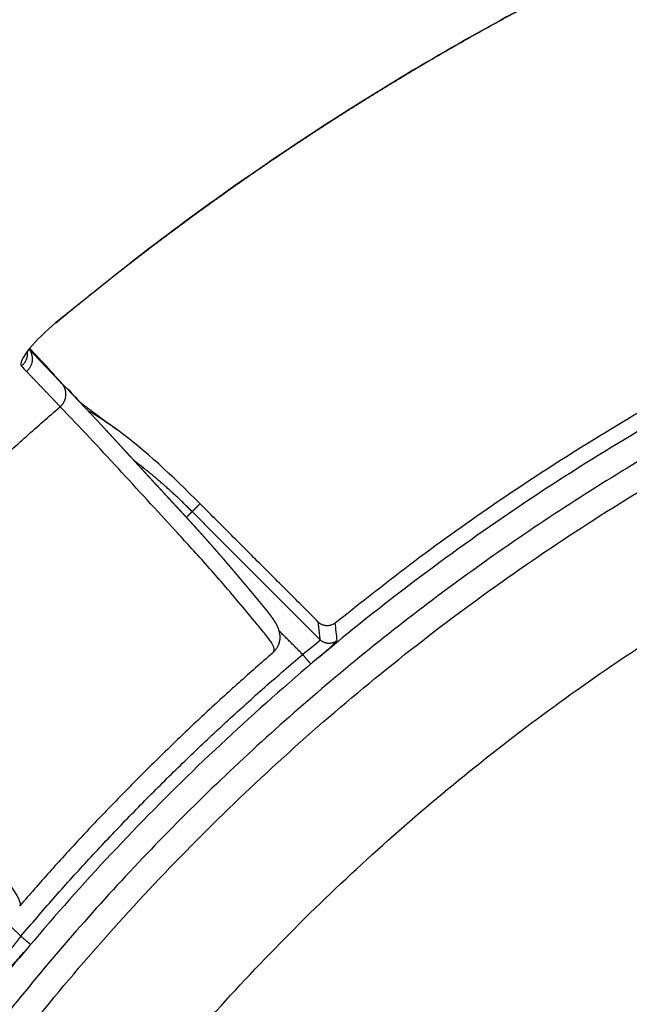
# Model space of a CAD drawing. Units: millimetres. Extents: x 1498 to 2543, y -977 to 409.
# Drawn here: x 1546 to 1595, y -666 to -588 of the extents above; entities that cross this region are included whole.
import ezdxf

# ---------------------------------------------------------------- set-up
doc = ezdxf.new("R2010")
doc.units = ezdxf.units.MM
doc.header["$MEASUREMENT"] = 0
doc.layers.add('Crea2D$visibili$linee', color=18, linetype='Continuous', true_color=0x000000)
doc.layers.add('Crea2D$visibili$tangenti', color=18, linetype='Continuous', true_color=0x000000)

msp = doc.modelspace()

# ---------------------------------------------------------------- linework, layer by layer
at = {"layer": 'Crea2D$visibili$linee'}
for points, knots in [([(1515.399, -626.403), (1515.29, -626.295), (1515.184, -626.187), (1515.082, -626.083), (1514.984, -625.984), (1514.888, -625.886), (1514.792, -625.788), (1514.701, -625.693), (1514.612, -625.601), (1514.522, -625.508), (1514.435, -625.417), (1514.346, -625.324), (1514.254, -625.227), (1514.163, -625.131), (1514.069, -625.031), (1513.974, -624.929), (1513.879, -624.826), (1513.781, -624.72), (1513.683, -624.611), (1513.584, -624.501), (1513.484, -624.39), (1513.385, -624.276), (1513.285, -624.163), (1513.186, -624.048), (1513.087, -623.931), (1512.988, -623.813), (1512.888, -623.694), (1512.79, -623.573), (1512.69, -623.45), (1512.591, -623.326), (1512.492, -623.2), (1512.396, -623.076), (1512.299, -622.949), (1512.204, -622.821), (1512.113, -622.699), (1512.022, -622.574), (1511.933, -622.448), (1511.848, -622.329), (1511.764, -622.208), (1511.681, -622.085), (1511.602, -621.968), (1511.523, -621.849), (1511.446, -621.728), (1511.37, -621.61), (1511.294, -621.49), (1511.22, -621.369), (1511.146, -621.247), (1511.073, -621.123), (1511, -620.998), (1510.928, -620.873), (1510.857, -620.746), (1510.787, -620.618), (1510.717, -620.489), (1510.649, -620.359), (1510.581, -620.227), (1510.514, -620.095), (1510.448, -619.962), (1510.383, -619.826), (1510.319, -619.691), (1510.256, -619.555), (1510.194, -619.416), (1510.133, -619.278), (1510.072, -619.138), (1510.014, -618.996), (1509.955, -618.853), (1509.898, -618.709), (1509.843, -618.562), (1509.787, -618.416), (1509.734, -618.268), (1509.682, -618.118), (1509.628, -617.964), (1509.577, -617.808), (1509.528, -617.65), (1509.475, -617.481), (1509.425, -617.31), (1509.377, -617.137), (1509.324, -616.946), (1509.274, -616.752), (1509.227, -616.555), (1509.176, -616.34), (1509.128, -616.122), (1509.085, -615.901), (1509.039, -615.665), (1508.997, -615.428), (1508.96, -615.187), (1508.923, -614.94), (1508.89, -614.689), (1508.863, -614.437), (1508.836, -614.193), (1508.814, -613.943), (1508.797, -613.693), (1508.79, -613.589), (1508.784, -613.48), (1508.778, -613.366), (1508.772, -613.238), (1508.766, -613.105), (1508.762, -612.967), (1508.756, -612.729), (1508.753, -612.488), (1508.756, -612.247), (1508.758, -612.011), (1508.764, -611.773), (1508.775, -611.533), (1508.785, -611.301), (1508.8, -611.067), (1508.818, -610.831), (1508.836, -610.601), (1508.858, -610.373), (1508.883, -610.138), (1508.909, -609.911), (1508.938, -609.682), (1508.97, -609.451), (1509.002, -609.226), (1509.038, -609), (1509.077, -608.772), (1509.115, -608.551), (1509.156, -608.329), (1509.201, -608.105), (1509.244, -607.887), (1509.291, -607.668), (1509.341, -607.447), (1509.39, -607.229), (1509.443, -607.009), (1509.499, -606.787), (1509.556, -606.564), (1509.615, -606.34), (1509.679, -606.114), (1509.743, -605.885), (1509.811, -605.653), (1509.882, -605.421), (1509.951, -605.193), (1510.025, -604.963), (1510.101, -604.732), (1510.171, -604.52), (1510.245, -604.306), (1510.321, -604.091), (1510.391, -603.893), (1510.463, -603.694), (1510.539, -603.494), (1510.611, -603.302), (1510.685, -603.11), (1510.761, -602.916), (1510.838, -602.721), (1510.917, -602.526), (1510.999, -602.329), (1511.083, -602.125), (1511.171, -601.919), (1511.261, -601.711), (1511.353, -601.499), (1511.448, -601.286), (1511.545, -601.071), (1511.642, -600.859), (1511.742, -600.644), (1511.844, -600.429), (1511.947, -600.213), (1512.052, -599.996), (1512.161, -599.777), (1512.271, -599.555), (1512.384, -599.331), (1512.5, -599.106), (1512.617, -598.879), (1512.737, -598.65), (1512.861, -598.42), (1512.984, -598.19), (1513.11, -597.959), (1513.239, -597.727), (1513.367, -597.497), (1513.498, -597.266), (1513.631, -597.034), (1513.763, -596.806), (1513.897, -596.577), (1514.034, -596.346), (1514.169, -596.12), (1514.306, -595.893), (1514.445, -595.666), (1514.582, -595.443), (1514.721, -595.22), (1514.863, -594.995), (1515.002, -594.775), (1515.143, -594.553), (1515.287, -594.331), (1515.432, -594.109), (1515.579, -593.885), (1515.728, -593.661), (1515.877, -593.436), (1516.029, -593.211), (1516.182, -592.985), (1516.333, -592.764), (1516.487, -592.542), (1516.642, -592.319), (1516.8, -592.093), (1516.959, -591.867), (1517.121, -591.64), (1517.297, -591.394), (1517.475, -591.148), (1517.655, -590.901), (1517.86, -590.62), (1518.069, -590.339), (1518.281, -590.056), (1518.525, -589.73), (1518.773, -589.404), (1519.026, -589.076), (1519.305, -588.714), (1519.59, -588.351), (1519.879, -587.987), (1520.186, -587.601), (1520.499, -587.214), (1520.817, -586.827), (1521.137, -586.437), (1521.463, -586.046), (1521.794, -585.655), (1522.104, -585.288), (1522.42, -584.92), (1522.739, -584.553), (1523.022, -584.228), (1523.307, -583.903), (1523.597, -583.578), (1523.858, -583.285), (1524.122, -582.992), (1524.389, -582.698), (1524.643, -582.419), (1524.899, -582.14), (1525.158, -581.861), (1525.419, -581.579), (1525.683, -581.298), (1525.948, -581.017), (1526.218, -580.731), (1526.49, -580.446), (1526.765, -580.162), (1527.038, -579.878), (1527.314, -579.595), (1527.592, -579.311), (1527.87, -579.028), (1528.15, -578.745), (1528.433, -578.463), (1528.72, -578.176), (1529.008, -577.89), (1529.299, -577.605), (1529.595, -577.315), (1529.893, -577.025), (1530.194, -576.736), (1530.499, -576.442), (1530.806, -576.148), (1531.116, -575.856), (1531.43, -575.559), (1531.746, -575.264), (1532.064, -574.969), (1532.386, -574.67), (1532.711, -574.372), (1533.037, -574.075), (1533.37, -573.773), (1533.704, -573.471), (1534.041, -573.171), (1534.384, -572.865), (1534.729, -572.559), (1535.077, -572.255), (1535.429, -571.947), (1535.783, -571.639), (1536.14, -571.333), (1536.501, -571.022), (1536.865, -570.713), (1537.231, -570.404), (1537.605, -570.089), (1537.981, -569.775), (1538.36, -569.462), (1538.744, -569.144), (1539.131, -568.828), (1539.519, -568.513), (1539.911, -568.196), (1540.304, -567.879), (1540.7, -567.565), (1541.107, -567.241), (1541.517, -566.919), (1541.928, -566.598), (1542.359, -566.261), (1542.793, -565.927), (1543.229, -565.594), (1543.662, -565.262), (1544.098, -564.932), (1544.536, -564.604), (1544.943, -564.299), (1545.353, -563.995), (1545.764, -563.692), (1546.139, -563.416), (1546.516, -563.14), (1546.895, -562.866), (1547.239, -562.617), (1547.584, -562.369), (1547.93, -562.122), (1548.249, -561.895), (1548.568, -561.668), (1548.889, -561.442), (1549.193, -561.227), (1549.499, -561.013), (1549.806, -560.8), (1550.109, -560.589), (1550.413, -560.379), (1550.717, -560.17), (1551.024, -559.959), (1551.331, -559.749), (1551.639, -559.54), (1551.948, -559.33), (1552.257, -559.122), (1552.567, -558.914), (1552.876, -558.706), (1553.186, -558.5), (1553.496, -558.294), (1553.807, -558.088), (1554.119, -557.883), (1554.431, -557.678), (1554.743, -557.474), (1555.056, -557.27), (1555.369, -557.067), (1555.683, -556.865), (1555.997, -556.663), (1556.311, -556.462), (1556.627, -556.26), (1556.942, -556.059), (1557.259, -555.859), (1557.579, -555.657), (1557.899, -555.456), (1558.22, -555.256), (1558.551, -555.049), (1558.883, -554.843), (1559.216, -554.638), (1559.564, -554.423), (1559.912, -554.21), (1560.262, -553.997), (1560.622, -553.778), (1560.983, -553.559), (1561.345, -553.342), (1561.714, -553.12), (1562.083, -552.9), (1562.453, -552.681), (1562.826, -552.459), (1563.2, -552.239), (1563.575, -552.02), (1563.949, -551.801), (1564.324, -551.583), (1564.7, -551.367), (1565.069, -551.154), (1565.438, -550.942), (1565.808, -550.731), (1566.182, -550.519), (1566.557, -550.307), (1566.932, -550.096), (1567.336, -549.869), (1567.742, -549.643), (1568.148, -549.418), (1568.606, -549.164), (1569.065, -548.912), (1569.524, -548.662), (1570.039, -548.382), (1570.554, -548.104), (1571.071, -547.827), (1571.642, -547.522), (1572.214, -547.219), (1572.788, -546.919), (1573.41, -546.592), (1574.034, -546.269), (1574.66, -545.949)], [0.010655, 0.010655, 0.010655, 0.010655, 1.679767, 1.679767, 1.679767, 3.272291, 3.272291, 3.272291, 4.806955, 4.806955, 4.806955, 6.30603, 6.30603, 6.30603, 7.792239, 7.792239, 7.792239, 9.28394, 9.28394, 9.28394, 10.782735, 10.782735, 10.782735, 12.283531, 12.283531, 12.283531, 13.796492, 13.796492, 13.796492, 15.323109, 15.323109, 15.323109, 16.821263, 16.821263, 16.821263, 18.253181, 18.253181, 18.253181, 19.609715, 19.609715, 19.609715, 20.901515, 20.901515, 20.901515, 22.168285, 22.168285, 22.168285, 23.441636, 23.441636, 23.441636, 24.719145, 24.719145, 24.719145, 25.996109, 25.996109, 25.996109, 27.273688, 27.273688, 27.273688, 28.552812, 28.552812, 28.552812, 29.834471, 29.834471, 29.834471, 31.116796, 31.116796, 31.116796, 32.399072, 32.399072, 32.399072, 33.721503, 33.721503, 33.721503, 35.144335, 35.144335, 35.144335, 36.720866, 36.720866, 36.720866, 38.443748, 38.443748, 38.443748, 40.275803, 40.275803, 40.275803, 42.154498, 42.154498, 42.154498, 43.982222, 43.982222, 43.982222, 44.771286, 44.771286, 44.771286, 45.721489, 45.721489, 45.721489, 47.408692, 47.408692, 47.408692, 49.060021, 49.060021, 49.060021, 50.660018, 50.660018, 50.660018, 52.206802, 52.206802, 52.206802, 53.715861, 53.715861, 53.715861, 55.190389, 55.190389, 55.190389, 56.617819, 56.617819, 56.617819, 58.003811, 58.003811, 58.003811, 59.373965, 59.373965, 59.373965, 60.751763, 60.751763, 60.751763, 62.151896, 62.151896, 62.151896, 63.52284, 63.52284, 63.52284, 64.781415, 64.781415, 64.781415, 65.938335, 65.938335, 65.938335, 67.045285, 67.045285, 67.045285, 68.15399, 68.15399, 68.15399, 69.307752, 69.307752, 69.307752, 70.487429, 70.487429, 70.487429, 71.656488, 71.656488, 71.656488, 72.82742, 72.82742, 72.82742, 74.017201, 74.017201, 74.017201, 75.217231, 75.217231, 75.217231, 76.414884, 76.414884, 76.414884, 77.598168, 77.598168, 77.598168, 78.760801, 78.760801, 78.760801, 79.899421, 79.899421, 79.899421, 81.011046, 81.011046, 81.011046, 82.102954, 82.102954, 82.102954, 83.196981, 83.196981, 83.196981, 84.291145, 84.291145, 84.291145, 85.363651, 85.363651, 85.363651, 86.450752, 86.450752, 86.450752, 87.625919, 87.625919, 87.625919, 88.962809, 88.962809, 88.962809, 90.502642, 90.502642, 90.502642, 92.203293, 92.203293, 92.203293, 94.007001, 94.007001, 94.007001, 95.82104, 95.82104, 95.82104, 97.521748, 97.521748, 97.521748, 99.023627, 99.023627, 99.023627, 100.378809, 100.378809, 100.378809, 101.669081, 101.669081, 101.669081, 102.969587, 102.969587, 102.969587, 104.288779, 104.288779, 104.288779, 105.602392, 105.602392, 105.602392, 106.916895, 106.916895, 106.916895, 108.248194, 108.248194, 108.248194, 109.600967, 109.600967, 109.600967, 110.975685, 110.975685, 110.975685, 112.367302, 112.367302, 112.367302, 113.774976, 113.774976, 113.774976, 115.20707, 115.20707, 115.20707, 116.665445, 116.665445, 116.665445, 118.142545, 118.142545, 118.142545, 119.640946, 119.640946, 119.640946, 121.17104, 121.17104, 121.17104, 122.724445, 122.724445, 122.724445, 124.288998, 124.288998, 124.288998, 125.898383, 125.898383, 125.898383, 127.585353, 127.585353, 127.585353, 129.264075, 129.264075, 129.264075, 130.826747, 130.826747, 130.826747, 132.254533, 132.254533, 132.254533, 133.552724, 133.552724, 133.552724, 134.74751, 134.74751, 134.74751, 135.884323, 135.884323, 135.884323, 137.008503, 137.008503, 137.008503, 138.140618, 138.140618, 138.140618, 139.273033, 139.273033, 139.273033, 140.403558, 140.403558, 140.403558, 141.534664, 141.534664, 141.534664, 142.665992, 142.665992, 142.665992, 143.796604, 143.796604, 143.796604, 144.92926, 144.92926, 144.92926, 146.073613, 146.073613, 146.073613, 147.254652, 147.254652, 147.254652, 148.489806, 148.489806, 148.489806, 149.764848, 149.764848, 149.764848, 151.062605, 151.062605, 151.062605, 152.372633, 152.372633, 152.372633, 153.679964, 153.679964, 153.679964, 154.964194, 154.964194, 154.964194, 156.260764, 156.260764, 156.260764, 157.660048, 157.660048, 157.660048, 159.236348, 159.236348, 159.236348, 161.000533, 161.000533, 161.000533, 162.950205, 162.950205, 162.950205, 165.065474, 165.065474, 165.065474, 165.065474]), ([(1551.244, -618.509), (1551.494, -618.694), (1551.744, -618.88), (1551.994, -619.065), (1552.796, -619.661), (1553.518, -620.195), (1554.158, -620.67)], [246.710876, 246.710876, 246.710876, 246.710876, 255.551332, 255.551332, 255.551332, 281.638049, 281.638049, 281.638049, 281.638049]), ([(1560.694, -626.501), (1558.47, -624.277), (1556.379, -622.291), (1553.401, -620.119), (1552.629, -619.609), (1551.835, -619.152)], [-4, -4, -4, -4, -2.750005, -2.750005, -2.32413, -2.32413, -2.32413, -2.32413])]:
    msp.add_open_spline(points, degree=3, knots=knots, dxfattribs=at)
for points, weights, knots in [([(1691.329, -560.934), (1688.223, -560.934), (1685.118, -560.999), (1682.016, -561.129), (1678.261, -561.286), (1674.511, -561.539), (1670.769, -561.887), (1667.071, -562.23), (1663.382, -562.666), (1659.705, -563.195), (1656.066, -563.718), (1652.441, -564.331), (1648.832, -565.034), (1645.225, -565.737), (1641.636, -566.528), (1638.068, -567.409), (1634.501, -568.29), (1630.956, -569.258), (1627.436, -570.315), (1623.917, -571.371), (1620.425, -572.514), (1616.962, -573.744), (1613.498, -574.973), (1610.067, -576.288), (1606.668, -577.688), (1603.27, -579.088), (1599.908, -580.572), (1596.583, -582.138), (1593.259, -583.705), (1589.975, -585.353), (1586.732, -587.082), (1583.49, -588.812), (1580.291, -590.621), (1577.138, -592.509), (1573.985, -594.397), (1570.88, -596.362), (1567.824, -598.404), (1564.767, -600.447), (1561.762, -602.565), (1558.811, -604.757), (1555.86, -606.948), (1552.965, -609.212), (1550.126, -611.547), (1549.849, -611.774), (1549.573, -612.003), (1549.297, -612.232)], [1, 0.999853663797, 0.999853663797, 1, 0.999785680192, 0.999785680192, 1, 0.999790607766, 0.999790607766, 1, 0.999794839042, 0.999794839042, 1, 0.999795045319, 0.999795045319, 1, 0.999795066184, 0.999795066184, 1, 0.999795112705, 0.999795112705, 1, 0.999795054577, 0.999795054577, 1, 0.99979504884, 0.99979504884, 1, 0.999795074428, 0.999795074428, 1, 0.999795082539, 0.999795082539, 1, 0.999795044038, 0.999795044038, 1, 0.999794914187, 0.999794914187, 1, 0.999795044385, 0.999795044385, 1, 1, 1, 1], [0, 0, 0, 0, 9.315613, 9.315613, 9.315613, 20.588818, 20.588818, 20.588818, 31.731165, 31.731165, 31.731165, 42.760153, 42.760153, 42.760153, 53.783639, 53.783639, 53.783639, 64.806821, 64.806821, 64.806821, 75.829328, 75.829328, 75.829328, 86.853692, 86.853692, 86.853692, 97.877966, 97.877966, 97.877966, 108.901454, 108.901454, 108.901454, 119.924868, 119.924868, 119.924868, 130.949343, 130.949343, 130.949343, 141.977353, 141.977353, 141.977353, 153.002247, 153.002247, 153.002247, 154.077612, 154.077612, 154.077612, 154.077612]), ([(1552.983, -620.383), (1553.106, -620.516), (1553.23, -620.649), (1553.353, -620.782), (1553.54, -620.983), (1553.725, -621.184), (1553.911, -621.385), (1554.08, -621.57), (1554.25, -621.754), (1554.419, -621.937), (1554.573, -622.105), (1554.727, -622.273), (1554.88, -622.44), (1555.018, -622.59), (1555.156, -622.741), (1555.293, -622.89), (1555.417, -623.025), (1555.54, -623.16), (1555.663, -623.294), (1555.778, -623.419), (1555.892, -623.543), (1556.007, -623.668), (1556.118, -623.789), (1556.228, -623.909), (1556.339, -624.03), (1556.449, -624.149), (1556.559, -624.269), (1556.668, -624.388), (1556.778, -624.507), (1556.887, -624.625), (1556.996, -624.743), (1557.105, -624.862), (1557.215, -624.981), (1557.324, -625.099), (1557.435, -625.219), (1557.546, -625.339), (1557.656, -625.459), (1557.772, -625.584), (1557.887, -625.709), (1558.002, -625.833), (1558.125, -625.966), (1558.247, -626.099), (1558.369, -626.231), (1558.501, -626.374), (1558.633, -626.517), (1558.764, -626.659), (1558.905, -626.811), (1559.045, -626.963), (1559.184, -627.114), (1559.328, -627.271), (1559.471, -627.427), (1559.613, -627.582), (1559.753, -627.734), (1559.892, -627.886), (1560.029, -628.036), (1560.158, -628.177), (1560.286, -628.318), (1560.412, -628.457), (1560.528, -628.585), (1560.642, -628.712), (1560.756, -628.837), (1560.86, -628.953), (1560.963, -629.068), (1561.065, -629.182), (1561.16, -629.288), (1561.254, -629.393), (1561.347, -629.498), (1561.433, -629.595), (1561.519, -629.692), (1561.604, -629.788), (1561.683, -629.878), (1561.761, -629.967), (1561.838, -630.055), (1561.908, -630.135), (1561.978, -630.214), (1562.046, -630.293), (1562.107, -630.363), (1562.167, -630.433), (1562.227, -630.501), (1562.28, -630.563), (1562.333, -630.624), (1562.385, -630.684), (1562.434, -630.74), (1562.481, -630.796), (1562.529, -630.851), (1562.575, -630.904), (1562.62, -630.957), (1562.665, -631.01), (1562.71, -631.062), (1562.754, -631.114), (1562.798, -631.165), (1562.842, -631.217), (1562.886, -631.268), (1562.929, -631.318), (1562.972, -631.369), (1563.015, -631.419), (1563.057, -631.468), (1563.1, -631.518), (1563.142, -631.568), (1563.184, -631.617), (1563.228, -631.669), (1563.272, -631.721), (1563.315, -631.772), (1563.363, -631.829), (1563.41, -631.885), (1563.457, -631.94), (1563.509, -632.001), (1563.56, -632.061), (1563.61, -632.121), (1563.665, -632.186), (1563.719, -632.249), (1563.772, -632.313), (1563.829, -632.379), (1563.884, -632.445), (1563.939, -632.51), (1563.994, -632.576), (1564.049, -632.64), (1564.102, -632.704), (1564.153, -632.764), (1564.203, -632.823), (1564.252, -632.882), (1564.296, -632.934), (1564.339, -632.986), (1564.382, -633.036), (1564.419, -633.081), (1564.456, -633.124), (1564.492, -633.168), (1564.524, -633.206), (1564.556, -633.243), (1564.587, -633.281), (1564.615, -633.314), (1564.643, -633.347), (1564.67, -633.38), (1564.696, -633.411), (1564.721, -633.441), (1564.746, -633.471), (1564.77, -633.5), (1564.794, -633.528), (1564.818, -633.556), (1564.842, -633.585), (1564.865, -633.613), (1564.888, -633.64), (1564.912, -633.669), (1564.936, -633.698), (1564.96, -633.726), (1564.985, -633.756), (1565.01, -633.786), (1565.035, -633.816), (1565.062, -633.848), (1565.089, -633.88), (1565.115, -633.912), (1565.145, -633.948), (1565.174, -633.982), (1565.203, -634.017), (1565.235, -634.056), (1565.267, -634.094), (1565.298, -634.132), (1565.333, -634.174), (1565.368, -634.216), (1565.402, -634.257), (1565.44, -634.303), (1565.478, -634.349), (1565.515, -634.393), (1565.555, -634.443), (1565.595, -634.491), (1565.634, -634.538), (1565.675, -634.588), (1565.715, -634.637), (1565.753, -634.685), (1565.793, -634.733), (1565.831, -634.78), (1565.868, -634.827), (1565.905, -634.872), (1565.941, -634.919), (1565.976, -634.963), (1566.012, -635.008), (1566.046, -635.051), (1566.08, -635.094), (1566.115, -635.14), (1566.15, -635.185), (1566.184, -635.23), (1566.221, -635.278), (1566.257, -635.326), (1566.292, -635.374), (1566.331, -635.427), (1566.369, -635.479), (1566.405, -635.531), (1566.445, -635.588), (1566.484, -635.644), (1566.521, -635.701), (1566.561, -635.762), (1566.598, -635.821), (1566.635, -635.883), (1566.673, -635.947), (1566.711, -636.014), (1566.746, -636.083), (1566.782, -636.154), (1566.816, -636.228), (1566.848, -636.307), (1566.883, -636.394), (1566.913, -636.482), (1566.936, -636.573), (1566.964, -636.68), (1566.982, -636.789), (1566.992, -636.899), (1567.002, -637.023), (1566.999, -637.148), (1566.982, -637.272), (1566.964, -637.404), (1566.929, -637.534), (1566.88, -637.658), (1566.832, -637.779), (1566.77, -637.894), (1566.694, -638), (1566.63, -638.092), (1566.556, -638.178), (1566.474, -638.255)], [1.19794662756, 1.19794662756, 1.19794662756, 1.19794662756, 1.19794662756, 1.19794662756, 1.19794662756, 1.19794662756, 1.19794662756, 1.19794662756, 1.19794662756, 1.19794662756, 1.19794662756, 1.19794662756, 1.19794662756, 1.19794662756, 1.19794662756, 1.19794662756, 1.19794662756, 1.19794662756, 1.19794662756, 1.19794662756, 1.19794662756, 1.19794662756, 1.19794662756, 1.19794662756, 1.19794662756, 1.19794662756, 1.19794662756, 1.19794662756, 1.19794662756, 1.19794662756, 1.19794662756, 1.19794662756, 1.19794662756, 1.19794662756, 1.19794662756, 1.19794662756, 1.19794662756, 1.19794662756, 1.19794662756, 1.19794662756, 1.19794662756, 1.19794662756, 1.19794662756, 1.19794662756, 1.19794662756, 1.19794662756, 1.19794662756, 1.19794662756, 1.19794662756, 1.19794662756, 1.19794662756, 1.19794662756, 1.19794662756, 1.19794662756, 1.19794662756, 1.19794662756, 1.19794662756, 1.19794662756, 1.19794662756, 1.19794662756, 1.19794662756, 1.19794662756, 1.19794662756, 1.19794662756, 1.19794662756, 1.19794662756, 1.19794662756, 1.19794662756, 1.19794662756, 1.19794662756, 1.19794662756, 1.19794662756, 1.19794662756, 1.19794662756, 1.19794662756, 1.19794662756, 1.19794662756, 1.19794662756, 1.19794662756, 1.19794662756, 1.19794662756, 1.19794662756, 1.19794662756, 1.19794662756, 1.19794662756, 1.19794662756, 1.19794662756, 1.19794662756, 1.19794662756, 1.19794662756, 1.19794662756, 1.19794662756, 1.19794662756, 1.19794662756, 1.19794662756, 1.19794662756, 1.19794662756, 1.19794662756, 1.19794662756, 1.19794662756, 1.19794662756, 1.19794662756, 1.19794662756, 1.19794662756, 1.19794662756, 1.19794662756, 1.19794662756, 1.19794662756, 1.19794662756, 1.19794662756, 1.19794662756, 1.19794662756, 1.19794662756, 1.19794662756, 1.19794662756, 1.19794662756, 1.19794662756, 1.19794662756, 1.19794662756, 1.19794662756, 1.19794662756, 1.19794662756, 1.19794662756, 1.19794662756, 1.19794662756, 1.19794662756, 1.19794662756, 1.19794662756, 1.19794662756, 1.19794662756, 1.19794662756, 1.19794662756, 1.19794662756, 1.19794662756, 1.19794662756, 1.19794662756, 1.19794662756, 1.19794662756, 1.19794662756, 1.19794662756, 1.19794662756, 1.19794662756, 1.19794662756, 1.19794662756, 1.19794662756, 1.19794662756, 1.19794662756, 1.19794662756, 1.19794662756, 1.19794662756, 1.19794662756, 1.19794662756, 1.19794662756, 1.19794662756, 1.19794662756, 1.19794662756, 1.19794662756, 1.19794662756, 1.19794662756, 1.19794662756, 1.19794662756, 1.19794662756, 1.19794662756, 1.19794662756, 1.19794662756, 1.19794662756, 1.19794662756, 1.19794662756, 1.19794662756, 1.19794662756, 1.19794662756, 1.19794662756, 1.19794662756, 1.19794662756, 1.19794662756, 1.19794662756, 1.19794662756, 1.19794662756, 1.19794662756, 1.19794662756, 1.19794662756, 1.19794662756, 1.19794662756, 1.19794662756, 1.19794662756, 1.19794662756, 1.19794662756, 1.19794662756, 1.19794662756, 1.19794662756, 1.19794662756, 1.19794662756, 1.19794662756, 1.19794662756, 1.19794662756, 1.19794662756, 1.19794662756, 1.19630326254, 1.19630326254, 1.19794662756, 1.19537423116, 1.19537423116, 1.19794662756, 1.1931850923, 1.1931850923, 1.19794662756, 1.19206046775, 1.19206046775, 1.19794662756, 1.19194332487, 1.19194332487, 1.19794662756, 1.19352543969, 1.19352543969, 1.19794662756], [9.982321, 9.982321, 9.982321, 9.982321, 12.36296, 12.36296, 12.36296, 15.955241, 15.955241, 15.955241, 19.244915, 19.244915, 19.244915, 22.248319, 22.248319, 22.248319, 24.948884, 24.948884, 24.948884, 27.378012, 27.378012, 27.378012, 29.641367, 29.641367, 29.641367, 31.843234, 31.843234, 31.843234, 34.032797, 34.032797, 34.032797, 36.221995, 36.221995, 36.221995, 38.423705, 38.423705, 38.423705, 40.671439, 40.671439, 40.671439, 43.021199, 43.021199, 43.021199, 45.540152, 45.540152, 45.540152, 48.279515, 48.279515, 48.279515, 51.231976, 51.231976, 51.231976, 54.301612, 54.301612, 54.301612, 57.329268, 57.329268, 57.329268, 60.174492, 60.174492, 60.174492, 62.786465, 62.786465, 62.786465, 65.187693, 65.187693, 65.187693, 67.418654, 67.418654, 67.418654, 69.506577, 69.506577, 69.506577, 71.44908, 71.44908, 71.44908, 73.214643, 73.214643, 73.214643, 74.780484, 74.780484, 74.780484, 76.175654, 76.175654, 76.175654, 77.465488, 77.465488, 77.465488, 78.710203, 78.710203, 78.710203, 79.9473, 79.9473, 79.9473, 81.185814, 81.185814, 81.185814, 82.415041, 82.415041, 82.415041, 83.653313, 83.653313, 83.653313, 84.965099, 84.965099, 84.965099, 86.409424, 86.409424, 86.409424, 88.002481, 88.002481, 88.002481, 89.730717, 89.730717, 89.730717, 91.558681, 91.558681, 91.558681, 93.404562, 93.404562, 93.404562, 95.148422, 95.148422, 95.148422, 96.703449, 96.703449, 96.703449, 98.059669, 98.059669, 98.059669, 99.251126, 99.251126, 99.251126, 100.321524, 100.321524, 100.321524, 101.313951, 101.313951, 101.313951, 102.268385, 102.268385, 102.268385, 103.222074, 103.222074, 103.222074, 104.210645, 104.210645, 104.210645, 105.268213, 105.268213, 105.268213, 106.426983, 106.426983, 106.426983, 107.716541, 107.716541, 107.716541, 109.163551, 109.163551, 109.163551, 110.79351, 110.79351, 110.79351, 112.626057, 112.626057, 112.626057, 114.645918, 114.645918, 114.645918, 116.773571, 116.773571, 116.773571, 118.910081, 118.910081, 118.910081, 121.027853, 121.027853, 121.027853, 123.179385, 123.179385, 123.179385, 125.457746, 125.457746, 125.457746, 127.963015, 127.963015, 127.963015, 130.759882, 130.759882, 130.759882, 133.831221, 133.831221, 133.831221, 137.099544, 137.099544, 137.099544, 140.494445, 140.494445, 140.494445, 143.992784, 143.992784, 143.992784, 144.272462, 144.272462, 144.272462, 144.603743, 144.603743, 144.603743, 144.977468, 144.977468, 144.977468, 145.378037, 145.378037, 145.378037, 145.768233, 145.768233, 145.768233, 146.105553, 146.105553, 146.105553, 146.105553])]:
    msp.add_rational_spline(points, weights, degree=3, knots=knots, dxfattribs=at)
for points, degree in [([(1550.246, -617.429), (1550.644, -617.86), (1551.042, -618.291), (1551.441, -618.721)], 3), ([(1551.657, -618.954), (1551.717, -619.019), (1551.778, -619.085), (1551.838, -619.15)], 3), ([(1570.039, -635.846), (1565.366, -631.173), (1560.694, -626.501)], 2)]:
    msp.add_open_spline(points, degree=degree, dxfattribs=at)
at = {"layer": 'Crea2D$visibili$tangenti'}
for points, knots in [([(1516.244, -627.182), (1515.29, -626.231), (1513.65, -624.54), (1511.954, -621.586), (1511.176, -618.464), (1511.219, -614.922), (1512.084, -610.939), (1513.772, -606.6), (1516.253, -601.975), (1520.747, -595.208), (1528.063, -586.502), (1538.908, -576.183), (1551.682, -566.316), (1569.837, -554.67), (1594.103, -542.565), (1624.902, -532.134), (1657.678, -525.578), (1680.011, -524.074), (1691.329, -524.075)], [0, 0, 0, 0, 4.04997, 7.022179, 10.134994, 13.607437, 17.582244, 22.315818, 27.540969, 33.306232, 46.663648, 61.584334, 78.161101, 95.022486, 126.247859, 159.314519, 192.365717, 226.3173, 226.3173, 226.3173, 226.3173]), ([(1517.984, -627.067), (1517.032, -626.119), (1515.401, -624.438), (1513.713, -621.51), (1512.941, -618.429), (1512.983, -614.947), (1513.834, -611.049), (1515.488, -606.819), (1517.913, -602.32), (1522.453, -595.518), (1529.841, -586.839), (1540.756, -576.601), (1553.417, -566.943), (1571.688, -555.343), (1595.829, -543.483), (1626.747, -533.203), (1658.77, -526.97), (1680.673, -525.574), (1691.329, -525.574)], [0, 0, 0, 0, 4.035742, 6.984257, 10.057607, 13.470824, 17.362515, 21.980697, 27.063603, 32.674977, 46.492864, 61.174853, 77.520242, 94.201936, 126.057761, 158.006029, 191.75018, 223.717476, 223.717476, 223.717476, 223.717476]), ([(1514.581, -625.461), (1513.787, -624.565), (1512.364, -622.652), (1511.235, -619.235), (1511.124, -615.466), (1511.929, -611.355), (1513.612, -606.817), (1516.22, -601.821), (1519.705, -596.529), (1525.538, -589.02), (1534.295, -579.839), (1546.688, -569.453), (1560.931, -559.709), (1571.281, -553.836), (1576.723, -551.039)], [0, 0, 0, 0, 3.602102, 7.068262, 10.663343, 14.821839, 19.581479, 25.149578, 31.702478, 38.571829, 53.652504, 69.695204, 87.016551, 105.370118, 105.370118, 105.370118, 105.370118]), ([(1549.284, -612.216), (1548.501, -612.866), (1547.754, -613.574), (1546.698, -614.877), (1546.401, -615.453), (1546.585, -615.643)], [-0.9999899, -0.9999899, -0.9999899, -0.9999899, -0.4888738, -0.4888738, -0.0000003, -0.0000003, -0.0000003, -0.0000003]), ([(1566.41, -638.313), (1566.458, -638.271), (1566.558, -638.141), (1566.551, -637.896), (1566.426, -637.603), (1566.192, -637.254), (1565.754, -636.684), (1564.467, -635.139), (1562.509, -632.795), (1560.361, -630.383), (1557.633, -627.425), (1554.242, -623.717), (1551.201, -620.442), (1549.646, -618.834)], [0, 0, 0, 0, 0.1974, 0.457978, 0.707188, 1.146508, 1.718283, 2.862588, 7.177741, 10.88135, 12.551754, 19.246667, 25.957776, 25.957776, 25.957776, 25.957776]), ([(1570.056, -638.652), (1570.426, -638.333), (1570.897, -637.93), (1571.385, -637.478), (1571.509, -637.352), (1571.529, -637.311)], [0, 0, 0, 0, 1.46785, 1.857317, 1.99621, 1.99621, 1.99621, 1.99621]), ([(1529.373, -638.769), (1534.879, -644.485), (1539.276, -649.195), (1545.224, -655.883), (1546.77, -657.867), (1546.424, -658.303)], [0, 0, 0, 0, 0.5, 0.5, 1, 1, 1, 1]), ([(1545.44, -663.4), (1545.481, -663.379), (1545.608, -663.256), (1546.059, -662.768), (1546.463, -662.297), (1546.781, -661.926)], [0, 0, 0, 0, 0.138901, 0.528202, 1.995792, 1.995792, 1.995792, 1.995792])]:
    msp.add_open_spline(points, degree=3, knots=knots, dxfattribs=at)
for points, weights in [([(1691.329, -560.913), (1611.042, -560.913), (1549.284, -612.216)], [1, 0.940535400482, 1]), ([(1571.376, -635.916), (1623.763, -593.251), (1691.326, -593.251)], [1, 0.94217339373, 1]), ([(1547.029, -614.479), (1547.121, -615.18), (1546.585, -615.643)], [1, 0.880295728734, 1]), ([(1547.175, -614.289), (1547.905, -615.261), (1546.978, -616.048)], [1, 0.727975230034, 1]), ([(1547.231, -614.22), (1547.801, -614.841), (1548.384, -615.449)], [1, 0.999946958985, 1]), ([(1546.978, -616.048), (1548.312, -617.435), (1549.64, -618.828)], [1, 0.999998212971, 1]), ([(1549.784, -617.004), (1551.399, -618.679), (1552.983, -620.383)], [1, 0.999957838211, 1]), ([(1529.374, -638.768), (1538.855, -628.136), (1549.646, -618.834)], [1, 0.997851961371, 1]), ([(1560.069, -627.126), (1557.921, -624.947), (1555.483, -623.097)], [1, 0.997426061481, 1]), ([(1571.376, -635.916), (1570.677, -636.485), (1570.038, -635.848)], [1, 0.742854841755, 1]), ([(1571.514, -637.322), (1570.817, -637.872), (1570.188, -637.245)], [1, 0.747865936651, 1]), ([(1566.41, -638.313), (1555.697, -647.551), (1546.458, -658.263)], [1, 0.997277076507, 1]), ([(1546.535, -660.674), (1556.742, -648.612), (1568.804, -638.405)], [1, 0.996547964717, 1])]:
    msp.add_rational_spline(points, weights, degree=2, dxfattribs=at)
for points, weights, degree, knots in [([(1691.326, -594.525), (1502.655, -594.525), (1502.655, -783.196), (1502.655, -971.868), (1691.326, -971.868)], [1, 0.707106781187, 1, 0.707106781186, 1], 2, [0, 0, 0, 296.364112, 296.364112, 592.728225, 592.728225, 592.728225]), ([(1691.326, -596.564), (1545.144, -596.564), (1510.127, -738.489), (1465.42, -919.688), (1646.619, -964.395), (1668.642, -969.829), (1691.326, -969.829)], [1, 0.787256518491, 1, 0.707106781187, 1, 0.99269459455, 1], 2, [0, 0, 0, 248.015992, 248.015992, 541.178048, 541.178048, 586.324112, 586.324112, 586.324112]), ([(1506.766, -783.196), (1506.766, -598.637), (1691.326, -598.637), (1875.886, -598.637), (1875.886, -783.196)], [1, 0.707106781187, 1, 0.707106781187, 1], 2, [0, 0, 0, 289.905655, 289.905655, 579.81131, 579.81131, 579.81131]), ([(1517.17, -783.196), (1517.17, -609.04), (1691.326, -609.04), (1865.482, -609.04), (1865.482, -783.196)], [1, 0.707106781257, 1, 0.707106781275, 1], 2, [0, 0, 0, 273.563964, 273.563964, 547.127928, 547.127928, 547.127928]), ([(1549.778, -616.997), (1549.68, -616.896), (1549.582, -616.795), (1549.484, -616.693), (1549.39, -616.595), (1549.295, -616.497), (1549.201, -616.398), (1549.107, -616.3), (1549.014, -616.202), (1548.921, -616.105), (1548.828, -616.007), (1548.736, -615.91), (1548.643, -615.813), (1548.551, -615.716), (1548.459, -615.619), (1548.366, -615.521), (1548.273, -615.424), (1548.18, -615.326), (1548.087, -615.228), (1547.991, -615.127), (1547.894, -615.025), (1547.796, -614.924), (1547.692, -614.816), (1547.588, -614.707), (1547.483, -614.599), (1547.382, -614.494), (1547.28, -614.39), (1547.178, -614.285)], [1, 1.0557021843, 1.11450710194, 1.17658758194, 1.17658758194, 1.17658758194, 1.17658758194, 1.17658758194, 1.17658758194, 1.17658758194, 1.17658758194, 1.17658758194, 1.17658758194, 1.17658758194, 1.17658758194, 1.17658758194, 1.17658758194, 1.17658758194, 1.17658758194, 1.17658758194, 1.17658758194, 1.17658758194, 1.17658758194, 1.17658758194, 1.17658758194, 1.12159094336, 1.06916498486, 1.01918954644], 3, [0, 0, 0, 0, 0.1105352, 0.1105352, 0.1105352, 0.2176846, 0.2176846, 0.2176846, 0.3243877, 0.3243877, 0.3243877, 0.4302832, 0.4302832, 0.4302832, 0.5362007, 0.5362007, 0.5362007, 0.6426829, 0.6426829, 0.6426829, 0.7529041, 0.7529041, 0.7529041, 0.8707936, 0.8707936, 0.8707936, 0.9852566, 0.9852566, 0.9852566, 0.9852566]), ([(1549.64, -618.828), (1550.052, -618.479), (1550.092, -617.941), (1550.133, -617.403), (1549.778, -616.997)], [1, 0.922293608633, 1, 0.922293608633, 1], 2, [0, 0, 0, 1.021544, 1.021544, 2.043087, 2.043087, 2.043087]), ([(1570.188, -637.245), (1570.19, -637.25), (1570.186, -637.259), (1570.176, -637.273), (1570.166, -637.286), (1570.15, -637.304), (1570.129, -637.325), (1570.107, -637.347), (1570.08, -637.372), (1570.048, -637.402), (1570.016, -637.431), (1569.979, -637.464), (1569.937, -637.5), (1569.895, -637.536), (1569.849, -637.575), (1569.798, -637.617), (1569.747, -637.659), (1569.692, -637.704), (1569.634, -637.752), (1569.575, -637.8), (1569.512, -637.85), (1569.447, -637.902), (1569.382, -637.954), (1569.314, -638.008), (1569.244, -638.063), (1569.173, -638.118), (1569.101, -638.175), (1569.027, -638.233), (1568.953, -638.29), (1568.879, -638.348), (1568.804, -638.405)], [1, 1.05169400393, 1.1060602779, 1.16323696225, 1.16323696225, 1.16323696225, 1.16323696225, 1.16323696225, 1.16323696225, 1.16323696225, 1.16323696225, 1.16323696225, 1.16323696225, 1.16323696225, 1.16323696225, 1.16323696225, 1.16323696225, 1.16323696225, 1.16323696225, 1.16323696225, 1.16323696225, 1.16323696225, 1.16323696225, 1.16323696225, 1.16323696225, 1.16323696225, 1.16323696225, 1.16323696225, 1.1060602779, 1.05169400393, 1], 3, [0, 0, 0, 0, 0.099294, 0.099294, 0.099294, 0.198982, 0.198982, 0.198982, 0.299046, 0.299046, 0.299046, 0.39844, 0.39844, 0.39844, 0.497498, 0.497498, 0.497498, 0.597002, 0.597002, 0.597002, 0.696942, 0.696942, 0.696942, 0.797424, 0.797424, 0.797424, 0.898771, 0.898771, 0.898771, 1, 1, 1, 1]), ([(1546.535, -660.674), (1546.478, -660.748), (1546.422, -660.821), (1546.365, -660.893), (1546.309, -660.966), (1546.253, -661.037), (1546.198, -661.107), (1546.143, -661.177), (1546.089, -661.245), (1546.037, -661.31), (1545.985, -661.375), (1545.935, -661.438), (1545.888, -661.496), (1545.84, -661.555), (1545.795, -661.61), (1545.753, -661.661), (1545.71, -661.712), (1545.67, -661.759), (1545.634, -661.802), (1545.597, -661.844), (1545.564, -661.882), (1545.535, -661.915), (1545.505, -661.948), (1545.479, -661.975), (1545.457, -661.997), (1545.435, -662.019), (1545.417, -662.035), (1545.403, -662.046), (1545.389, -662.056), (1545.38, -662.06), (1545.375, -662.059)], [1, 1.05169399858, 1.10606026665, 1.1632369445, 1.1632369445, 1.1632369445, 1.1632369445, 1.1632369445, 1.1632369445, 1.1632369445, 1.1632369445, 1.1632369445, 1.1632369445, 1.1632369445, 1.1632369445, 1.1632369445, 1.1632369445, 1.1632369445, 1.1632369445, 1.1632369445, 1.1632369445, 1.1632369445, 1.1632369445, 1.1632369445, 1.1632369445, 1.1632369445, 1.1632369445, 1.1632369445, 1.10606026665, 1.05169399858, 1], 3, [0, 0, 0, 0, 0.09937, 0.09937, 0.09937, 0.199064, 0.199064, 0.199064, 0.299207, 0.299207, 0.299207, 0.39867, 0.39867, 0.39867, 0.497737, 0.497737, 0.497737, 0.597185, 0.597185, 0.597185, 0.697083, 0.697083, 0.697083, 0.797462, 0.797462, 0.797462, 0.898755, 0.898755, 0.898755, 1, 1, 1, 1])]:
    msp.add_rational_spline(points, weights, degree=degree, knots=knots, dxfattribs=at)
for points, degree in [([(1549.297, -612.232), (1549.296, -612.231), (1549.293, -612.226), (1549.286, -612.218)], 3), ([(1546.585, -615.643), (1546.716, -615.778), (1546.847, -615.913), (1546.978, -616.048)], 3), ([(1549.778, -616.997), (1549.313, -616.481), (1548.849, -615.965), (1548.384, -615.449)], 3), ([(1560.069, -627.126), (1560.382, -626.814), (1560.694, -626.501)], 2), ([(1559.613, -627.582), (1559.841, -627.354), (1560.069, -627.126)], 2), ([(1560.069, -627.126), (1565.129, -632.185), (1570.188, -637.245)], 2), ([(1570.188, -637.245), (1570.171, -637.089), (1570.138, -636.778), (1570.088, -636.313), (1570.055, -636.003), (1570.038, -635.848)], 3), ([(1571.529, -637.311), (1571.478, -636.845), (1571.427, -636.38), (1571.376, -635.916)], 3), ([(1568.804, -638.405), (1567.864, -637.465), (1566.923, -636.525)], 2), ([(1569.449, -639.168), (1569.127, -638.787), (1568.804, -638.405)], 2), ([(1536.528, -650.667), (1541.531, -655.671), (1546.535, -660.674)], 2), ([(1547.298, -661.32), (1546.916, -660.997), (1546.535, -660.674)], 2)]:
    msp.add_open_spline(points, degree=degree, dxfattribs=at)

doc.saveas('drawing.dxf')
